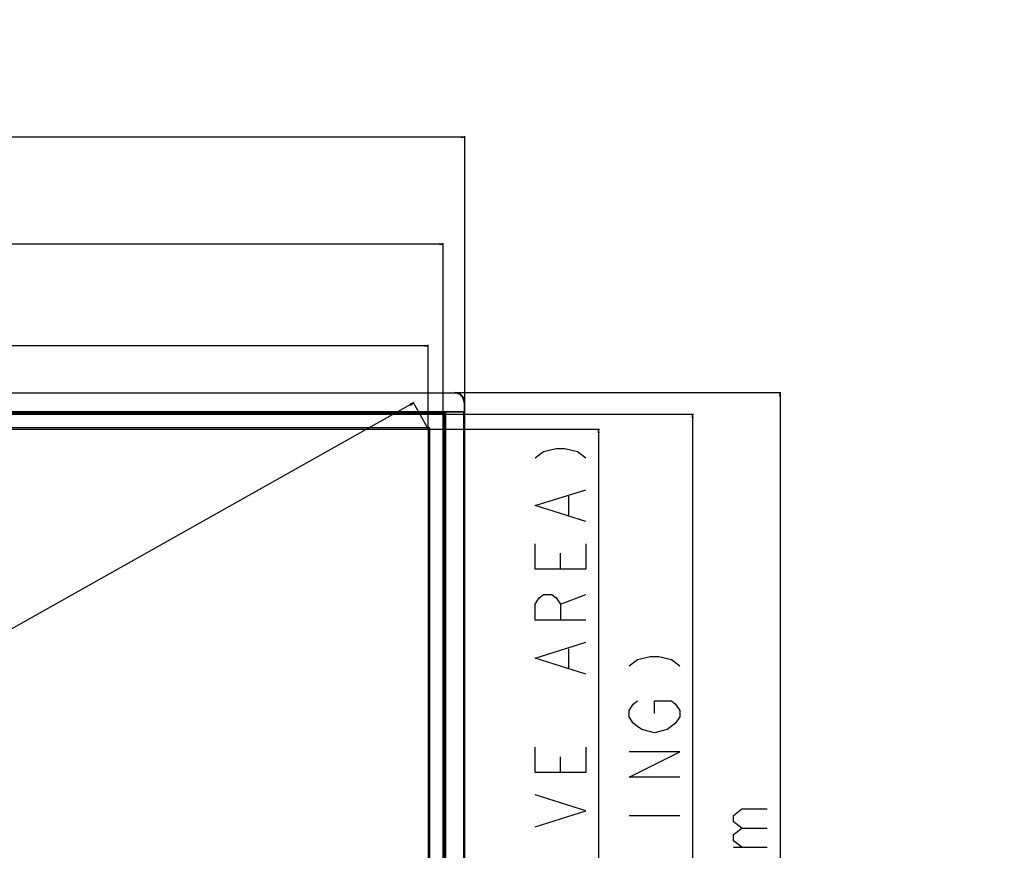
# Model space of a CAD drawing. Units: millimetres. Extents: x 0 to 6126, y 0 to 4341.
# Drawn here: x 2187 to 3000, y 2283 to 2969 of the extents above; entities that cross this region are included whole.
import ezdxf

# ---------------------------------------------------------------- set-up
doc = ezdxf.new("R2010")
doc.units = ezdxf.units.MM
doc.header["$LTSCALE"] = 336.91504
doc.layers.get('0').update_dxf_attribs({"linetype": 'CONTINUOUS'})
for name, color, linetype in [('DEF_DRAFT_DIM', 7, 'CONTINUOUS'), ('DEF_DRAFT_ENTITY', 7, 'CONTINUOUS'), ('图框', 7, 'CONTINUOUS')]:
    doc.layers.add(name, color=color, linetype=linetype)
doc.styles.add('TEXTSTYLE_2', font='txt')
doc.dimstyles.new('DIMSTYLE_1', dxfattribs={"dimtxt": 42, "dimasz": 3, "dimexe": 0.8, "dimexo": 0.2, "dimgap": 10.5, "dimtad": 1, "dimdsep": 46, "dimtxsty": 'TEXTSTYLE_2', "dimblk": 'OPEN', "dimblk1": 'OPEN', "dimblk2": 'OPEN', "dimcen": 0.09, "dimazin": 2, "dimtp": 0.1, "dimtm": 0.1, "dimtfac": 1, "dimtdec": 0, "dimtofl": 0, "dimtmove": 0, "dimatfit": 3, "dimldrblk": 'OPEN', "dimfxl": 1, "dimtolj": 1, "dimarcsym": 0})
doc.dimstyles.new('DIMSTYLE_3', dxfattribs={"dimtxt": 42, "dimasz": 3, "dimexe": 0.8, "dimexo": 0.2, "dimgap": 10.5, "dimtad": 1, "dimdsep": 46, "dimtxsty": 'TEXTSTYLE_2', "dimblk": 'OPEN', "dimblk1": 'OPEN', "dimblk2": 'OPEN', "dimcen": 0.09, "dimazin": 2, "dimtp": 0.1, "dimtm": 0.1, "dimtfac": 1, "dimtofl": 0, "dimtmove": 0, "dimatfit": 3, "dimldrblk": 'OPEN', "dimfxl": 1, "dimtolj": 1, "dimarcsym": 0})

# ---------------------------------------------------------------- blocks, each defined once
blk = doc.blocks.new('_OPEN')
at = {"color": 0, "linetype": 'ByBlock'}
for p, q in [((0, 0), (-1, 0.12)), ((-1, -0.12), (0, 0)), ((-1, 0), (0, 0))]:
    blk.add_line(p, q, dxfattribs=at)
blk = doc.blocks.new('*D2')
at = {"layer": 'DEF_DRAFT_DIM', "color": 7, "linetype": 'Continuous', "transparency": 16777216}
for p, q in [((875.01, 2631.45), (875.01, 2700.8)), ((875.01, 2700), (1699.85, 2700)), ((2524.68, 2700), (1699.85, 2700)), ((2524.68, 2631.45), (2524.68, 2700.8))]:
    blk.add_line(p, q, dxfattribs=at)
at = {"layer": 'DEF_DRAFT_DIM', "color": 7, "linetype": 'Continuous', "transparency": 16777216, "xscale": 3, "yscale": 3, "zscale": 3, "rotation": 180}
blk.add_blockref('_OPEN', (875.01, 2700), dxfattribs=at)
at = {"layer": 'DEF_DRAFT_DIM', "color": 7, "linetype": 'Continuous', "transparency": 16777216, "xscale": 3, "yscale": 3, "zscale": 3}
blk.add_blockref('_OPEN', (2524.68, 2700), dxfattribs=at)
blk = doc.blocks.new('*D3')
at = {"layer": 'DEF_DRAFT_DIM', "color": 7, "linetype": 'Continuous', "transparency": 16777216}
for p, q in [((862.85, 2643.69), (862.85, 2784.76)), ((862.85, 2783.96), (1699.85, 2783.96)), ((2536.85, 2783.96), (1699.85, 2783.96)), ((2536.85, 2643.68), (2536.85, 2784.76))]:
    blk.add_line(p, q, dxfattribs=at)
at = {"layer": 'DEF_DRAFT_DIM', "color": 7, "linetype": 'Continuous', "transparency": 16777216, "xscale": 3, "yscale": 3, "zscale": 3, "rotation": 180}
blk.add_blockref('_OPEN', (862.85, 2783.96), dxfattribs=at)
at = {"layer": 'DEF_DRAFT_DIM', "color": 7, "linetype": 'Continuous', "transparency": 16777216, "xscale": 3, "yscale": 3, "zscale": 3}
blk.add_blockref('_OPEN', (2536.85, 2783.96), dxfattribs=at)
blk = doc.blocks.new('*D4')
at = {"layer": 'DEF_DRAFT_DIM', "color": 7, "linetype": 'Continuous', "transparency": 16777216}
for p, q in [((845.04, 2645.63), (845.04, 2873.12)), ((845.04, 2872.32), (1699.86, 2872.32)), ((2554.69, 2872.32), (1699.86, 2872.32)), ((2554.69, 2645.6), (2554.69, 2873.12))]:
    blk.add_line(p, q, dxfattribs=at)
at = {"layer": 'DEF_DRAFT_DIM', "color": 7, "linetype": 'Continuous', "transparency": 16777216, "xscale": 3, "yscale": 3, "zscale": 3, "rotation": 180}
blk.add_blockref('_OPEN', (845.04, 2872.32), dxfattribs=at)
at = {"layer": 'DEF_DRAFT_DIM', "color": 7, "linetype": 'Continuous', "transparency": 16777216, "xscale": 3, "yscale": 3, "zscale": 3}
blk.add_blockref('_OPEN', (2554.69, 2872.32), dxfattribs=at)
blk = doc.blocks.new('*D5')
at = {"layer": 'DEF_DRAFT_DIM', "color": 7, "linetype": 'Continuous', "transparency": 16777216}
for p, q in [((2524.88, 2631.25), (2654.75, 2631.25)), ((2654.75, 2631.25), (2666.05, 2631.25)), ((2665.25, 2631.25), (2665.25, 2167.28)), ((2665.25, 1703.32), (2665.25, 2167.28)), ((2524.88, 1703.32), (2591.75, 1703.32))]:
    blk.add_line(p, q, dxfattribs=at)
at = {"layer": 'DEF_DRAFT_DIM', "color": 7, "linetype": 'Continuous', "transparency": 16777216, "xscale": 3, "yscale": 3, "zscale": 3}
for p, rotation in [((2665.25, 2631.25), 90), ((2665.25, 1703.32), 270)]:
    blk.add_blockref('_OPEN', p, dxfattribs=dict(at, rotation=rotation))
blk = doc.blocks.new('*D6')
at = {"layer": 'DEF_DRAFT_DIM', "color": 7, "linetype": 'Continuous', "transparency": 16777216}
for p, q in [((2537.05, 2643.58), (2732.31, 2643.58)), ((2732.31, 2643.58), (2743.61, 2643.58)), ((2742.81, 2643.58), (2742.81, 2165.27)), ((2742.81, 1686.95), (2742.81, 2165.27)), ((2537.05, 1686.95), (2732.31, 1686.95)), ((2732.31, 1686.95), (2743.61, 1686.95))]:
    blk.add_line(p, q, dxfattribs=at)
at = {"layer": 'DEF_DRAFT_DIM', "color": 7, "linetype": 'Continuous', "transparency": 16777216, "xscale": 3, "yscale": 3, "zscale": 3}
for p, rotation in [((2742.81, 2643.58), 90), ((2742.81, 1686.95), 270)]:
    blk.add_blockref('_OPEN', p, dxfattribs=dict(at, rotation=rotation))
blk = doc.blocks.new('*D7')
at = {"layer": 'DEF_DRAFT_DIM', "color": 7, "linetype": 'Continuous', "transparency": 16777216}
for p, q in [((2546.89, 2661.43), (2804.43, 2661.43)), ((2804.43, 2661.43), (2815.73, 2661.43)), ((2814.93, 2661.43), (2814.93, 2151.27)), ((2814.93, 1641.11), (2814.93, 2151.27)), ((2542.3, 1641.11), (2804.43, 1641.11)), ((2804.43, 1641.11), (2815.73, 1641.11))]:
    blk.add_line(p, q, dxfattribs=at)
at = {"layer": 'DEF_DRAFT_DIM', "color": 7, "linetype": 'Continuous', "transparency": 16777216, "xscale": 3, "yscale": 3, "zscale": 3}
for p, rotation in [((2814.93, 2661.43), 90), ((2814.93, 1641.11), 270)]:
    blk.add_blockref('_OPEN', p, dxfattribs=dict(at, rotation=rotation))
blk = doc.blocks.new('*D17')
at = {"layer": 'DEF_DRAFT_DIM', "color": 7, "linetype": 'Continuous', "transparency": 16777216}
for p, q in [((2512.53, 2652.85), (1687.7, 2188.88)), ((2524.58, 2631.43), (2512.14, 2653.54)), ((862.87, 1724.91), (1687.7, 2188.88)), ((874.92, 1703.49), (862.48, 1725.61))]:
    blk.add_line(p, q, dxfattribs=at)
at = {"layer": 'DEF_DRAFT_DIM', "color": 7, "linetype": 'Continuous', "transparency": 16777216, "xscale": 3, "yscale": 3, "zscale": 3}
for p, rotation in [((2512.53, 2652.85), 29.3577535428), ((862.87, 1724.91), 209.3577535428)]:
    blk.add_blockref('_OPEN', p, dxfattribs=dict(at, rotation=rotation))

msp = doc.modelspace()

# ---------------------------------------------------------------- hatches: boundary and pattern name
at = {"layer": '图框', "linetype": 'Continuous'}
h = msp.add_hatch(color=7, dxfattribs=at)
edge = h.paths.add_edge_path()
edge.add_line((0, 4340.938), (6125.728, 4340.938))
edge.add_line((16.412, 4324.526), (6109.316, 4324.526))
edge = h.paths.add_edge_path()
edge.add_line((6125.728, 4340.938), (6125.728, 0))
edge.add_line((6109.316, 4324.526), (6109.316, 16.412))

# ---------------------------------------------------------------- linework, layer by layer
at = {"layer": 'DEF_DRAFT_DIM', "color": 7, "linetype": 'Continuous'}
for p, q in [((2640.754, 2560.159), (2640.754, 2575.909)), ((2633.754, 2515.534), (2633.754, 2528.659)), ((2633.754, 2486.659), (2654.754, 2494.534)), ((2640.754, 2434.159), (2640.754, 2449.909)), ((2633.754, 2347.534), (2633.754, 2360.659)), ((2690.31, 2312.267), (2732.309, 2312.267)), ((2776.432, 2286.018), (2804.432, 2286.018))]:
    msp.add_line(p, q, dxfattribs=at)
for points in [[(2612.754, 2607.409), (2619.754, 2612.659), (2630.254, 2615.284), (2637.255, 2615.284), (2647.755, 2612.659), (2654.754, 2607.409)], [(2654.754, 2554.909), (2612.754, 2568.034), (2654.754, 2581.159)], [(2654.754, 2536.534), (2654.754, 2515.534), (2612.754, 2515.534), (2612.754, 2536.534)], [(2654.754, 2473.534), (2612.754, 2473.534), (2612.754, 2486.659), (2616.254, 2491.909), (2619.754, 2494.534), (2626.755, 2494.534), (2630.254, 2491.909), (2633.754, 2486.659), (2633.754, 2473.534)], [(2654.754, 2428.909), (2612.754, 2442.034), (2654.754, 2455.159)], [(2690.31, 2435.642), (2697.309, 2440.892), (2707.809, 2443.517), (2714.809, 2443.517), (2725.309, 2440.892), (2732.309, 2435.642)], [(2728.809, 2388.392), (2721.809, 2383.142), (2711.31, 2380.517), (2700.81, 2383.142), (2697.309, 2385.767), (2693.809, 2388.392), (2690.31, 2393.642), (2690.31, 2398.892), (2693.809, 2404.142), (2697.309, 2406.767)], [(2711.31, 2396.267), (2711.31, 2406.767), (2725.309, 2406.767), (2728.809, 2404.142), (2732.309, 2398.892), (2732.309, 2393.642), (2728.809, 2388.392)], [(2654.754, 2368.534), (2654.754, 2347.534), (2612.754, 2347.534), (2612.754, 2368.534)], [(2732.309, 2343.767), (2690.31, 2343.767), (2732.309, 2364.767), (2690.31, 2364.767)], [(2612.754, 2302.909), (2654.754, 2316.034), (2612.754, 2329.159)], [(2783.432, 2301.768), (2776.432, 2307.018), (2776.432, 2312.268), (2783.432, 2317.518), (2804.432, 2317.518)], [(2783.432, 2286.018), (2776.432, 2291.268), (2776.432, 2296.518), (2783.432, 2301.768), (2804.432, 2301.768)]]:
    msp.add_lwpolyline(points, dxfattribs=at)
at = {"layer": 'DEF_DRAFT_ENTITY', "color": 7, "linetype": 'Continuous'}
for p, q in [((2548.157, 2660.808), (851.536, 2660.808)), ((853.297, 2661.308), (2546.397, 2661.308)), ((2548.225, 2661.101), (2548.157, 2660.808)), ((2554.247, 2653.158), (2554.247, 2645.692)), ((2554.547, 2653.158), (2554.247, 2653.158)), ((2554.547, 2645.378), (2554.547, 2653.158)), ((2554.687, 2653.454), (2554.658, 2653.454)), ((2554.687, 2653.454), (2554.687, 2645.404)), ((845.147, 2645.692), (2554.547, 2645.692)), ((2554.247, 2645.209), (845.447, 2645.209)), ((861.252, 2644.934), (2538.167, 2644.934)), ((2538.167, 2644.926), (861.541, 2644.926)), ((862.515, 2643.752), (2537.179, 2643.752)), ((862.846, 2643.581), (2536.847, 2643.581)), ((2536.847, 2643.493), (2538.158, 2644.804)), ((2536.847, 1687.076), (2536.847, 2643.493)), ((2537.179, 2643.752), (2537.179, 1686.816)), ((2538.167, 2644.934), (2538.442, 2645.209)), ((2538.167, 2644.934), (2538.167, 1685.634)), ((2538.442, 1685.359), (2538.442, 2645.209)), ((2538.925, 2645.308), (2538.925, 1685.26)), ((2554.041, 2645.308), (2538.925, 2645.308)), ((2554.041, 1685.26), (2554.041, 2645.308)), ((2554.247, 2645.209), (2554.247, 2645.627)), ((2554.547, 2645.499), (2554.247, 2645.209)), ((2554.541, 2645.121), (2554.541, 1685.488)), ((2554.643, 2645.433), (2554.658, 2645.433)), ((2554.687, 2645.404), (2554.658, 2645.433)), ((2554.679, 2645.351), (2554.687, 2645.404)), ((2525.687, 2632.254), (874.007, 2632.254)), ((875.015, 2631.252), (2524.679, 2631.252)), ((2524.679, 2631.252), (2524.679, 1703.316)), ((2525.687, 2632.254), (2525.687, 1702.314))]:
    msp.add_line(p, q, dxfattribs=at)
for centre, radius, start, end in [((2546.397, 2653.158), 8.15, 0, 90), ((2546.687, 2653.454), 8, 0, 90), ((2546.687, 2653.454), 7.972, 0, 90), ((2546.687, 2653.454), 7.772, 76.320418, 90), ((2546.183, 2657.378), 3.958, 60.074694, 68.696564), ((2546.397, 2653.158), 7.85, 0, 77.03883), ((2554.478, 2645.408), 0.209, 337.514718, 340.258881), ((2554.479, 2645.407), 0.208, 340.256234, 344.302441)]:
    msp.add_arc(centre, radius, start, end, dxfattribs=at)
for centre, major_axis, start_param, end_param in [((2536.944, 2643.486), (0.1, 0), 2.8797933, 4.712389), ((2538.925, 2645.174), (0.5, 0), 7.8539816, 9.1629786), ((2554.041, 2645.174), (0.5, 0), 6.2831853, 7.8539816)]:
    msp.add_ellipse(centre, major_axis=major_axis, ratio=0.2679492, start_param=start_param, end_param=end_param, dxfattribs=at)
msp.add_open_spline([(2546.397, 2661.308), (2546.602, 2661.308), (2547.021, 2661.263), (2547.423, 2661.143), (2547.621, 2661.066)], degree=3, knots=[0, 0, 0, 0, 0.4917335, 1, 1, 1, 1], dxfattribs=at)
msp.add_open_spline([(2554.658, 2645.433), (2554.658, 2645.359), (2554.603, 2645.277), (2554.535, 2645.248)], degree=3, dxfattribs=at)

# ---------------------------------------------------------------- dimensions: what is measured, and where the dimension line sits
at = {"layer": 'DEF_DRAFT_DIM', "color": 7, "linetype": 'Continuous'}
for base, p1, p2, angle, text, dimstyle, picture, middle in [((845.035, 2872.321), (2554.687, 2645.404), (845.035, 2645.433), 180, '1710%%p2mm', 'DIMSTYLE_1', '*D4', (1528.361, 2872.321)), ((862.846, 2783.963), (2536.847, 2643.479), (862.846, 2643.493), 180, '1674mm(OPENING)', 'DIMSTYLE_1', '*D3', (1384.847, 2783.963)), ((875.015, 2699.995), (2524.679, 2631.252), (875.015, 2631.252), 180, '1650%%p1.5mm(ACTIVE AREA)', 'DIMSTYLE_1', '*D2', (1213.347, 2699.995)), ((2814.932, 2661.426), (2542.097, 1641.11), (2546.687, 2661.426), 90, '1020%%p2mm', 'DIMSTYLE_1', '*D7', (2814.932, 1979.768)), ((862.868, 1724.911), (2524.679, 2631.252), (875.015, 1703.316), 209.357754, '75"INCH', 'DIMSTYLE_3', '*D17', (1604.513, 2142.086)), ((2742.809, 1686.954), (2536.847, 2643.581), (2536.847, 1686.954), 270, '957mm(OPENING)', 'DIMSTYLE_1', '*D6', (2742.809, 1871.267)), ((2665.254, 1703.316), (2524.679, 2631.252), (2524.679, 1703.316), 270, '928%%p1.5mm(ACTIVE AREA)', 'DIMSTYLE_1', '*D5', (2665.254, 1700.034))]:
    dim = msp.add_linear_dim(base=base, p1=p1, p2=p2, angle=angle, text=text, dimstyle=dimstyle, dxfattribs=at)
    dim.commit()
    dim.dimension.update_dxf_attribs({"geometry": picture, "text_midpoint": middle, "dimtype": 160})

doc.saveas('drawing.dxf')
